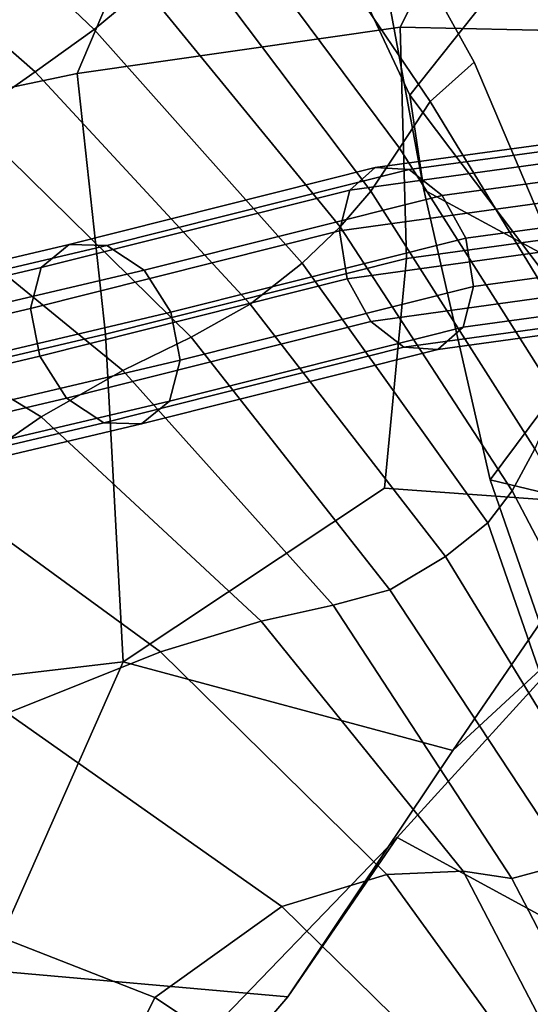
# Model space of a CAD drawing. Units: millimetres. Extents: x 4000 to 14000, y 4826 to 21557.
# Drawn here: x 5417 to 5431, y 5254 to 5282 of the extents above; entities that cross this region are included whole.
import ezdxf
from ezdxf.enums import TextEntityAlignment as Align

# ---------------------------------------------------------------- set-up
doc = ezdxf.new("R2010")
doc.units = ezdxf.units.MM
doc.layers.add('$PR - 3D FURNITURE', color=7, linetype='Continuous')
doc.styles.get("Standard").update_dxf_attribs({"font": 'arial.ttf'})

# ---------------------------------------------------------------- blocks, each defined once
blk = doc.blocks.new('3d Cushion Button 450x450x250 mm')
at = {"layer": '$PR - 3D FURNITURE'}
for points in [[(203.083, 29.662, 156.135), (199.359, 37.612, 149.998), (201.746, 41.035, 158.827), (206.339, 33.763, 163.97)], [(189.542, 38.871, 94.652), (195.669, 32.67, 99.071), (194.261, 31.499, 89.446), (187.951, 37.497, 85.061)], [(205.678, 38.544, 181.806), (211.255, 31.98, 186.586), (209.915, 28.463, 177.924), (204.558, 34.901, 173.027)], [(194.261, 31.499, 89.446), (192.612, 30.308, 79.773), (186.123, 36.015, 75.473), (187.951, 37.497, 85.061)], [(199.359, 37.612, 149.998), (203.083, 29.662, 156.135), (203.476, 27.009, 147.468), (201.788, 36.159, 139.664)], [(202.801, 28.18, 122.146), (197.751, 34.975, 118.119), (199.052, 36.279, 127.927), (203.657, 29.484, 130.628)], [(199.052, 36.279, 127.927), (201.788, 36.159, 139.664), (204.889, 30.582, 137.409), (203.657, 29.484, 130.628)], [(207.27, 24.96, 142.063), (204.889, 30.582, 137.409), (201.788, 36.159, 139.664), (203.476, 27.009, 147.468)], [(186.123, 36.015, 75.473), (192.612, 30.308, 79.773), (190.744, 29.011, 70.138), (183.821, 34.33, 65.847)], [(204.683, 35.288, 445.298), (195.695, 34.772, 443.741), (193.782, 30.269, 450.493), (202.816, 31.563, 452.131)], [(213.289, 34.036, 445.913), (204.683, 35.288, 445.298), (202.816, 31.563, 452.131), (211.35, 31.373, 452.228)], [(184.845, 28.395, 448.073), (193.782, 30.269, 450.493), (195.695, 34.772, 443.741), (186.549, 33.718, 441.773)], [(202.801, 28.18, 122.146), (201.993, 26.973, 113.054), (196.8, 33.883, 108.562), (197.751, 34.975, 118.119)], [(204.558, 34.901, 173.027), (209.915, 28.463, 177.924), (210.603, 26.413, 168.988), (206.339, 33.763, 163.97)], [(196.8, 33.883, 108.562), (201.993, 26.973, 113.054), (201.136, 25.974, 103.631), (195.669, 32.67, 99.071)], [(210.603, 26.413, 168.988), (208.256, 22.818, 160.863), (203.083, 29.662, 156.135), (206.339, 33.763, 163.97)], [(195.669, 32.67, 99.071), (201.136, 25.974, 103.631), (200.073, 24.955, 94.083), (194.261, 31.499, 89.446)], [(200.073, 24.955, 94.083), (198.621, 23.814, 84.495), (192.612, 30.308, 79.773), (194.261, 31.499, 89.446)], [(194.573, 22.972, 454.582), (202.994, 25.087, 457.703), (202.816, 31.563, 452.131), (193.782, 30.269, 450.493)], [(211.35, 31.373, 452.228), (202.816, 31.563, 452.131), (202.994, 25.087, 457.703), (211.286, 26.228, 458.474)], [(207.605, 22.993, 134.808), (203.657, 29.484, 130.628), (204.889, 30.582, 137.409), (207.27, 24.96, 142.063)], [(192.612, 30.308, 79.773), (198.621, 23.814, 84.495), (196.971, 22.887, 74.796), (190.744, 29.011, 70.138)], [(184.845, 28.395, 448.073), (185.667, 20.872, 451.787), (194.573, 22.972, 454.582), (193.782, 30.269, 450.493)], [(207.196, 21.225, 126.583), (202.801, 28.18, 122.146), (203.657, 29.484, 130.628), (207.605, 22.993, 134.808)], [(205.338, 18.9, 153.35), (203.476, 27.009, 147.468), (203.083, 29.662, 156.135), (208.256, 22.818, 160.863)], [(190.744, 29.011, 70.138), (196.971, 22.887, 74.796), (195.064, 21.952, 65.192), (188.404, 27.394, 60.61)], [(201.408, 27.005, 459.337), (202.122, 27.631, 458.119), (211.045, 28.857, 458.946), (210.919, 28.316, 460.199)], [(202.122, 27.631, 458.119), (203.068, 27.576, 456.79), (211.234, 28.693, 457.564), (211.045, 28.857, 458.946)], [(203.068, 27.576, 456.79), (203.994, 26.852, 455.709), (211.436, 27.868, 456.426), (211.234, 28.693, 457.564)], [(201.119, 25.867, 460.117), (201.408, 27.005, 459.337), (210.919, 28.316, 460.199), (210.891, 27.218, 460.988)], [(201.993, 26.973, 113.054), (202.801, 28.18, 122.146), (207.196, 21.225, 126.583), (206.581, 19.761, 117.699)], [(203.994, 26.852, 455.709), (204.653, 25.655, 455.163), (211.597, 26.601, 455.838), (211.436, 27.868, 456.426)], [(192.779, 24.839, 456.128), (193.56, 25.484, 454.923), (202.122, 27.631, 458.119), (201.408, 27.005, 459.337)], [(193.56, 25.484, 454.923), (194.613, 25.456, 453.629), (203.068, 27.576, 456.79), (202.122, 27.631, 458.119)], [(194.613, 25.456, 453.629), (195.654, 24.762, 452.593), (203.994, 26.852, 455.709), (203.068, 27.576, 456.79)], [(188.404, 27.394, 60.61), (195.064, 21.952, 65.192), (192.778, 20.662, 56.107), (185.879, 24.827, 52.029)], [(192.477, 23.694, 456.917), (192.779, 24.839, 456.128), (201.408, 27.005, 459.337), (201.119, 25.867, 460.117)], [(201.333, 24.521, 460.249), (201.119, 25.867, 460.117), (210.891, 27.218, 460.988), (210.969, 25.856, 461.103)], [(209.818, 17.813, 147.437), (207.27, 24.96, 142.063), (203.476, 27.009, 147.468), (205.338, 18.9, 153.35)], [(195.654, 24.762, 452.593), (196.407, 23.587, 452.09), (204.653, 25.655, 455.163), (203.994, 26.852, 455.709)], [(206.581, 19.761, 117.699), (205.949, 18.587, 108.483), (201.136, 25.974, 103.631), (201.993, 26.973, 113.054)], [(204.653, 25.655, 455.163), (204.867, 24.306, 455.297), (211.675, 25.234, 455.957), (211.597, 26.601, 455.838)], [(208.988, 18.189, 454.908), (211.286, 26.228, 458.474), (202.994, 25.087, 457.703), (202.382, 18.666, 455.989)], [(201.136, 25.974, 103.631), (205.949, 18.587, 108.483), (205.266, 17.695, 99.004), (200.073, 24.955, 94.083)], [(192.737, 22.358, 457.08), (192.477, 23.694, 456.917), (201.119, 25.867, 460.117), (201.333, 24.521, 460.249)], [(196.407, 23.587, 452.09), (196.668, 22.246, 452.254), (204.867, 24.306, 455.297), (204.653, 25.655, 455.163)], [(201.993, 23.327, 459.699), (201.333, 24.521, 460.249), (210.969, 25.856, 461.103), (211.133, 24.594, 460.514)], [(183.995, 22.768, 453.361), (184.69, 23.395, 452.116), (193.56, 25.484, 454.923), (192.779, 24.839, 456.128)], [(184.69, 23.395, 452.116), (185.646, 23.345, 450.785), (194.613, 25.456, 453.629), (193.56, 25.484, 454.923)], [(185.646, 23.345, 450.785), (186.608, 22.632, 449.725), (195.654, 24.762, 452.593), (194.613, 25.456, 453.629)], [(202.994, 25.087, 457.703), (194.573, 22.972, 454.582), (195.075, 13.808, 454.461), (202.382, 18.666, 455.989)], [(204.867, 24.306, 455.297), (204.58, 23.167, 456.075), (211.65, 24.137, 456.75), (211.675, 25.234, 455.957)], [(183.748, 21.635, 454.183), (183.995, 22.768, 453.361), (192.779, 24.839, 456.128), (192.477, 23.694, 456.917)], [(192.778, 20.662, 56.107), (189.865, 18.648, 48.183), (184.665, 21.941, 46.232), (185.879, 24.827, 52.029)], [(200.073, 24.955, 94.083), (205.266, 17.695, 99.004), (204.088, 16.748, 89.374), (198.621, 23.814, 84.495)], [(186.608, 22.632, 449.725), (187.318, 21.446, 449.218), (196.407, 23.587, 452.09), (195.654, 24.762, 452.593)], [(193.49, 21.185, 456.572), (192.737, 22.358, 457.08), (201.333, 24.521, 460.249), (201.993, 23.327, 459.699)], [(202.92, 22.604, 458.615), (201.993, 23.327, 459.699), (211.133, 24.594, 460.514), (211.338, 23.768, 459.381)], [(196.668, 22.246, 452.254), (196.368, 21.102, 453.04), (204.58, 23.167, 456.075), (204.867, 24.306, 455.297)], [(204.58, 23.167, 456.075), (203.868, 22.544, 457.289), (211.527, 23.6, 458.003), (211.65, 24.137, 456.75)], [(184.016, 20.299, 454.362), (183.748, 21.635, 454.183), (192.477, 23.694, 456.917), (192.737, 22.358, 457.08)], [(196.971, 22.887, 74.796), (198.621, 23.814, 84.495), (204.088, 16.748, 89.374), (202.529, 15.814, 79.714)], [(203.868, 22.544, 457.289), (202.92, 22.604, 458.615), (211.338, 23.768, 459.381), (211.527, 23.6, 458.003)], [(187.318, 21.446, 449.218), (187.587, 20.106, 449.399), (196.668, 22.246, 452.254), (196.407, 23.587, 452.09)], [(194.533, 20.491, 455.532), (193.49, 21.185, 456.572), (201.993, 23.327, 459.699), (202.92, 22.604, 458.615)], [(196.368, 21.102, 453.04), (195.587, 20.46, 454.24), (203.868, 22.544, 457.289), (204.58, 23.167, 456.075)], [(184.925, 12.606, 452.861), (195.075, 13.808, 454.461), (194.573, 22.972, 454.582), (185.667, 20.872, 451.787)], [(202.529, 15.814, 79.714), (200.947, 15.394, 69.917), (195.064, 21.952, 65.192), (196.971, 22.887, 74.796)], [(195.587, 20.46, 454.24), (194.533, 20.491, 455.532), (202.92, 22.604, 458.615), (203.868, 22.544, 457.289)], [(212.119, 15.521, 165.773), (207.907, 11.459, 158.977), (205.338, 18.9, 153.35), (208.256, 22.818, 160.863)], [(184.726, 19.116, 453.85), (184.016, 20.299, 454.362), (192.737, 22.358, 457.08), (193.49, 21.185, 456.572)], [(187.587, 20.106, 449.399), (187.341, 18.972, 450.218), (196.368, 21.102, 453.04), (196.668, 22.246, 452.254)], [(200.947, 15.394, 69.917), (198.93, 14.946, 60.235), (192.778, 20.662, 56.107), (195.064, 21.952, 65.192)], [(208.988, 18.189, 454.908), (204.29, 11.321, 451.938), (208.439, 15.157, 446.069), (214.18, 21.355, 449.715)], [(185.689, 18.402, 452.786), (184.726, 19.116, 453.85), (193.49, 21.185, 456.572), (194.533, 20.491, 455.532)], [(187.341, 18.972, 450.218), (186.647, 18.349, 451.457), (195.587, 20.46, 454.24), (196.368, 21.102, 453.04)], [(186.647, 18.349, 451.457), (185.689, 18.402, 452.786), (194.533, 20.491, 455.532), (195.587, 20.46, 454.24)], [(198.93, 14.946, 60.235), (196.116, 14.081, 50.814), (189.865, 18.648, 48.183), (192.778, 20.662, 56.107)], [(206.581, 19.761, 117.699), (210.675, 12.129, 122.605), (210.094, 10.695, 113.384), (205.949, 18.587, 108.483)], [(209.818, 17.813, 147.437), (205.338, 18.9, 153.35), (207.907, 11.459, 158.977), (212.37, 10.259, 152.858)], [(189.865, 18.648, 48.183), (196.116, 14.081, 50.814), (191.84, 12.372, 41.219), (185.416, 16.741, 40.381)], [(204.29, 11.321, 451.938), (208.988, 18.189, 454.908), (202.382, 18.666, 455.989), (195.075, 13.808, 454.461)], [(208.255, 9.095, 103.864), (205.266, 17.695, 99.004), (205.949, 18.587, 108.483), (210.094, 10.695, 113.384)], [(205.266, 17.695, 99.004), (208.255, 9.095, 103.864), (208.819, 8.989, 94.402), (204.088, 16.748, 89.374)], [(204.088, 16.748, 89.374), (208.819, 8.989, 94.402), (207.564, 8.184, 84.658), (202.529, 15.814, 79.714)], [(207.564, 8.184, 84.658), (205.941, 7.744, 74.742), (200.947, 15.394, 69.917), (202.529, 15.814, 79.714)], [(204.578, 7.944, 64.824), (198.93, 14.946, 60.235), (200.947, 15.394, 69.917), (205.941, 7.744, 74.742)], [(202.731, 8.892, 442.381), (208.439, 15.157, 446.069), (204.29, 11.321, 451.938), (199.674, 4.43, 448.015)], [(215.67, 11.535, 441.717), (208.439, 15.157, 446.069), (202.731, 8.892, 442.381), (209.758, 5.068, 437.905)], [(198.93, 14.946, 60.235), (204.578, 7.944, 64.824), (202.445, 7.854, 54.99), (196.116, 14.081, 50.814)], [(199.51, 6.956, 45.135), (191.84, 12.372, 41.219), (196.116, 14.081, 50.814), (202.445, 7.854, 54.99)], [(195.075, 13.808, 454.461), (184.925, 12.606, 452.861), (184.139, 6.227, 452.591), (191.246, 5.176, 451.93)], [(199.674, 4.43, 448.015), (204.29, 11.321, 451.938), (195.075, 13.808, 454.461), (191.246, 5.176, 451.93)], [(195.952, 4.408, 35.486), (185.303, 8.58, 30.861), (191.84, 12.372, 41.219), (199.51, 6.956, 45.135)], [(196.885, 2.828, 438.545), (202.731, 8.892, 442.381), (199.674, 4.43, 448.015), (194.188, -1.977, 444.159)], [(196.885, 2.828, 438.545), (203.737, -1.087, 434.061), (209.758, 5.068, 437.905), (202.731, 8.892, 442.381)], [(185.303, 8.58, 30.861), (195.952, 4.408, 35.486), (193.45, -0.713, 27.565), (183.22, 1.228, 22.117)], [(212.121, -0.068, 89.687), (210.339, -0.722, 79.619), (205.941, 7.744, 74.742), (207.564, 8.184, 84.658)], [(206.233, 0.354, 50.452), (199.51, 6.956, 45.135), (202.445, 7.854, 54.99), (207.846, 0.394, 59.855)], [(202.445, 7.854, 54.99), (204.578, 7.944, 64.824), (208.939, -0.428, 69.494), (207.846, 0.394, 59.855)], [(208.939, -0.428, 69.494), (204.578, 7.944, 64.824), (205.941, 7.744, 74.742), (210.339, -0.722, 79.619)], [(204.212, -1.068, 41.317), (195.952, 4.408, 35.486), (199.51, 6.956, 45.135), (206.233, 0.354, 50.452)], [(203.737, -1.087, 434.061), (207.737, -0.226, 426.767), (214.016, 5.768, 430.603), (209.758, 5.068, 437.905)], [(194.188, -1.977, 444.159), (199.674, 4.43, 448.015), (191.246, 5.176, 451.93), (185.861, -1.941, 449.351)], [(202.23, -4.116, 33.066), (193.45, -0.713, 27.565), (195.952, 4.408, 35.486), (204.212, -1.068, 41.317)]]:
    blk.add_3dface(points, dxfattribs=at)
for tag, p in [('MODEL', (0.919, 95.426)), ('CODE', (0.919, 15.105)), ('DIMENSION', (0.919, -65.215)), ('DESCRIPTION', (0.919, -145.536))]:
    blk.add_attdef(tag, text='', height=50, dxfattribs=at).set_placement(p, align=Align.CENTER)

msp = doc.modelspace()

# ---------------------------------------------------------------- block references
at = {"layer": '$PR - 3D FURNITURE'}
msp.add_blockref('3d Cushion Button 450x450x250 mm', (5225, 5250), dxfattribs=at)

doc.saveas('drawing.dxf')
